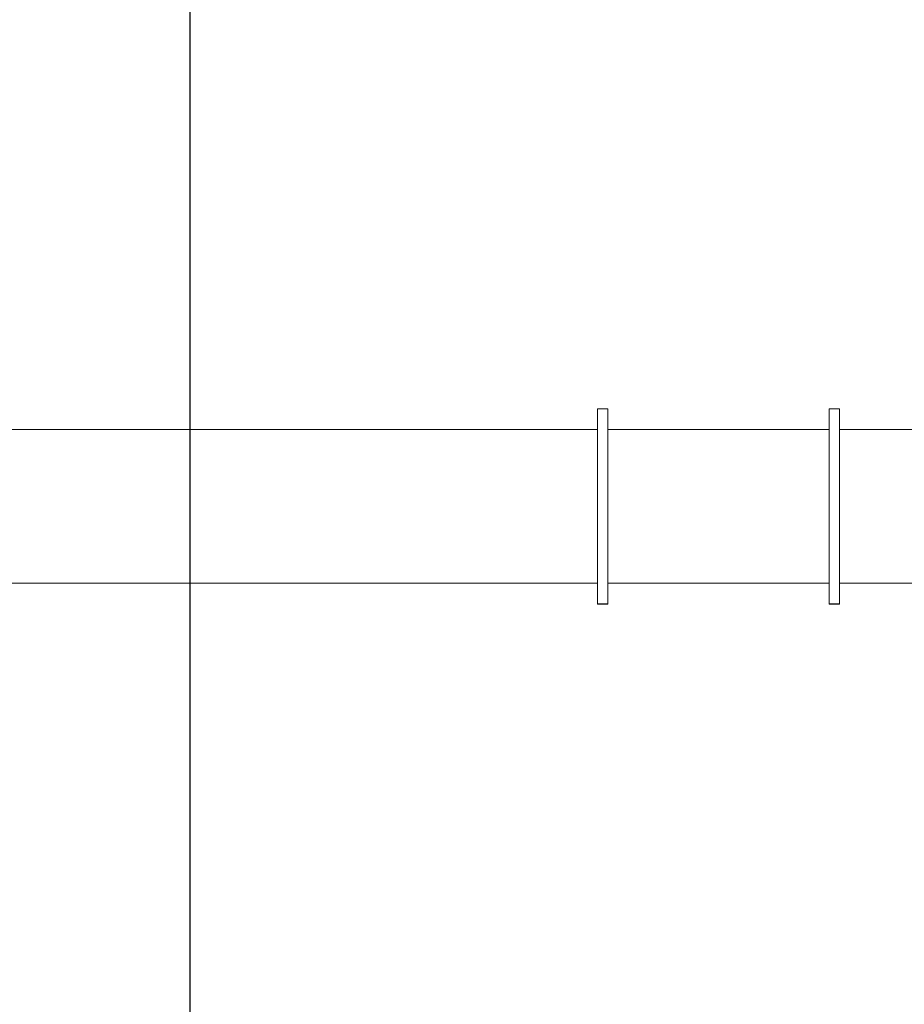
# Model space of a CAD drawing. Units: millimetres. Extents: x -2414 to 2589, y -5044 to 4299.
# Drawn here: x -1384 to -872, y -288 to 281 of the extents above; entities that cross this region are included whole.
import ezdxf

# ---------------------------------------------------------------- set-up
doc = ezdxf.new("R2010")
doc.units = ezdxf.units.MM
for name, color, linetype in [('HAGS-AREA', 210, 'Continuous'), ('HAGS-DIM', 7, 'Continuous'), ('HAGS-PLAN', 2, 'Continuous')]:
    doc.layers.add(name, color=color, linetype=linetype)
doc.styles.add('HAGS-DIM', font='txt.shx', dxfattribs={"height": 200})
doc.dimstyles.new('HAGS-DIM2', dxfattribs={"dimtxt": 200, "dimasz": 250, "dimexe": 200, "dimexo": 500, "dimgap": 50, "dimtad": 0, "dimdec": 1, "dimlfac": 0.001, "dimzin": 0, "dimdsep": 46, "dimtxsty": 'HAGS-DIM', "dimblk1": 'CLOSED', "dimblk2": 'CLOSED', "dimsah": 1, "dimcen": 2.5, "dimse1": 1, "dimse2": 1, "dimclrd": 2, "dimclre": 2, "dimclrt": 7, "dimadec": 0, "dimazin": 0, "dimtfac": 1, "dimtdec": 4, "dimtix": 1, "dimtmove": 0, "dimatfit": 3, "dimldrblk": 'CLOSED', "dimfxl": 1, "dimtolj": 1, "dimtzin": 0, "dimarcsym": 0})

# ---------------------------------------------------------------- blocks, each defined once
blk = doc.blocks.new('_CLOSED')
at = {"color": 0, "linetype": 'ByBlock'}
for p, q in [((-1, 0.1667), (0, 0)), ((-1, 0.1667), (-1, -0.1667)), ((0, 0), (-1, -0.1667)), ((0, 0), (-1, 0))]:
    blk.add_line(p, q, dxfattribs=at)
blk = doc.blocks.new('*D1')
at = {"layer": 'Defpoints', "color": 0, "transparency": 16777216}
for p in [(-2283.06, 3850), (-1285.43, 3850), (-1285.43, -3850)]:
    blk.add_point(p, dxfattribs=at)
at = {"layer": 'HAGS-DIM', "color": 2, "lineweight": -2, "transparency": 16777216}
for p, q in [((-2283.06, 3600), (-2283.06, 333.33)), ((-2283.06, -3600), (-2283.06, -333.33))]:
    blk.add_line(p, q, dxfattribs=at)
at = {"layer": 'HAGS-DIM', "color": 2, "lineweight": -2, "transparency": 16777216, "xscale": 250, "yscale": 250, "zscale": 250}
for p, rotation in [((-2283.06, 3850), 90), ((-2283.06, -3850), 270)]:
    blk.add_blockref('_CLOSED', p, dxfattribs=dict(at, rotation=rotation))
at = {"layer": 'HAGS-DIM', "color": 7, "transparency": 16777216, "insert": (-2283.06, 0), "char_height": 200, "attachment_point": 5, "rotation": 90, "style": 'HAGS-DIM'}
blk.add_mtext('\\A1;7.70', dxfattribs=at)
blk = doc.blocks.new('*D3')
at = {"layer": 'Defpoints', "color": 0, "transparency": 16777216}
for p in [(-1285.43, 802.7), (-1285.43, 0), (-654.82, -0.15, 687.81)]:
    blk.add_point(p, dxfattribs=at)
at = {"layer": 'HAGS-DIM', "color": 2, "lineweight": -2, "transparency": 16777216}
for p, q in [((-1535.43, 802.7), (-1785.43, 802.7)), ((-654.82, 802.7), (-1285.43, 802.7)), ((-404.82, 802.7), (-154.82, 802.7))]:
    blk.add_line(p, q, dxfattribs=at)
at = {"layer": 'HAGS-DIM', "color": 2, "lineweight": -2, "transparency": 16777216, "xscale": 250, "yscale": 250, "zscale": 250}
blk.add_blockref('_CLOSED', (-1285.43, 802.7), dxfattribs=at)
at = {"layer": 'HAGS-DIM', "color": 2, "lineweight": -2, "transparency": 16777216, "xscale": 250, "yscale": 250, "zscale": 250, "rotation": 180}
blk.add_blockref('_CLOSED', (-654.82, 802.7), dxfattribs=at)
at = {"layer": 'HAGS-DIM', "color": 7, "transparency": 16777216, "insert": (-951.51, 802.7), "char_height": 200, "attachment_point": 5, "style": 'HAGS-DIM'}
blk.add_mtext('\\A1;0.63', dxfattribs=at)
blk = doc.blocks.new('*D4')
at = {"color": 2, "lineweight": -2, "transparency": 16777216}
for p, q in [((-1630.62, -4134.39), (-380.93, -4134.39)), ((1640.54, -4134.39), (285.73, -4134.39))]:
    blk.add_line(p, q, dxfattribs=at)
at = {"layer": 'Defpoints', "color": 0, "transparency": 16777216}
for p in [(1890.54, 0.25), (-1880.62, -0.61), (1890.54, -4134.39)]:
    blk.add_point(p, dxfattribs=at)
at = {"color": 2, "lineweight": -2, "transparency": 16777216, "xscale": 250, "yscale": 250, "zscale": 250, "rotation": 180}
blk.add_blockref('_CLOSED', (-1880.62, -4134.39), dxfattribs=at)
at = {"color": 2, "lineweight": -2, "transparency": 16777216, "xscale": 250, "yscale": 250, "zscale": 250}
blk.add_blockref('_CLOSED', (1890.54, -4134.39), dxfattribs=at)
at = {"color": 7, "transparency": 16777216, "insert": (-47.6, -4134.39), "char_height": 200, "attachment_point": 5, "style": 'HAGS-DIM'}
blk.add_mtext('\\A1;3.70', dxfattribs=at)

msp = doc.modelspace()

# ---------------------------------------------------------------- linework, layer by layer
at = {"layer": 'HAGS-AREA'}
msp.add_lwpolyline([(-1285.432, 3850), (-1285.432, -3850), (1284.568, -3850), (1284.568, 3850)], close=True, dxfattribs=at)
at = {"layer": 'HAGS-PLAN', "color": 2, "linetype": 'Continuous', "lineweight": 0}
for p, q in [((-1049.881, -56.651, -0.376), (-1049.881, 56.349, -0.376)), ((-1049.881, 56.349, -0.376), (-1043.881, 56.349, -0.376)), ((-1049.881, 56.263, -0.376), (-1043.881, 56.263, -0.376)), ((-1043.881, -56.651, -0.376), (-1043.881, 56.349, -0.376)), ((-915.881, -56.651, -0.376), (-915.881, 56.349, -0.376)), ((-915.881, 56.349, -0.376), (-909.881, 56.349, -0.376)), ((-915.881, 56.263, -0.376), (-909.881, 56.263, -0.376)), ((-909.881, -56.651, -0.376), (-909.881, 56.349, -0.376)), ((-1049.881, 44.299, -0.376), (-1611.277, 44.299, -0.376)), ((-915.881, 44.299, -0.376), (-1043.881, 44.299, -0.376)), ((920.119, 44.299, -0.376), (-909.881, 44.299, -0.376)), ((-1049.881, -44.601, -0.376), (-1611.277, -44.601, -0.376)), ((-915.881, -44.601, -0.376), (-1043.881, -44.601, -0.376)), ((920.119, -44.601, -0.376), (-909.881, -44.601, -0.376)), ((-1049.881, -56.566, -0.376), (-1043.881, -56.566, -0.376)), ((-1049.881, -56.651, -0.376), (-1043.881, -56.651, -0.376)), ((-915.881, -56.566, -0.376), (-909.881, -56.566, -0.376)), ((-915.881, -56.651, -0.376), (-909.881, -56.651, -0.376))]:
    msp.add_line(p, q, dxfattribs=at)

# ---------------------------------------------------------------- dimensions: what is measured, and where the dimension line sits
dim = msp.add_linear_dim(base=(1890.538, -4134.385), p1=(-1880.624, -0.607), p2=(1890.538, 0.246), text='3.70', dimstyle='HAGS-DIM2', override={"dimdec": 2})
dim.commit()
dim.dimension.update_dxf_attribs({"geometry": '*D4', "text_midpoint": (-47.6, -4134.385), "dimtype": 160})
at = {"layer": 'HAGS-DIM'}
dim = msp.add_linear_dim(base=(-2283.062, 3850), p1=(-1285.432, -3850), p2=(-1285.432, 3850), angle=90, dimstyle='HAGS-DIM2', override={"dimdec": 2}, dxfattribs=at)
dim.commit()
dim.dimension.update_dxf_attribs({"geometry": '*D1', "text_midpoint": (-2283.062, 0)})
dim = msp.add_linear_dim(base=(-1285.432, 802.698), p1=(-654.821, -0.151, 687.814), p2=(-1285.432, 0), text='0.63', dimstyle='HAGS-DIM2', dxfattribs=at)
dim.commit()
dim.dimension.update_dxf_attribs({"geometry": '*D3', "text_midpoint": (-951.505, 802.698), "dimtype": 160})

doc.saveas('drawing.dxf')
